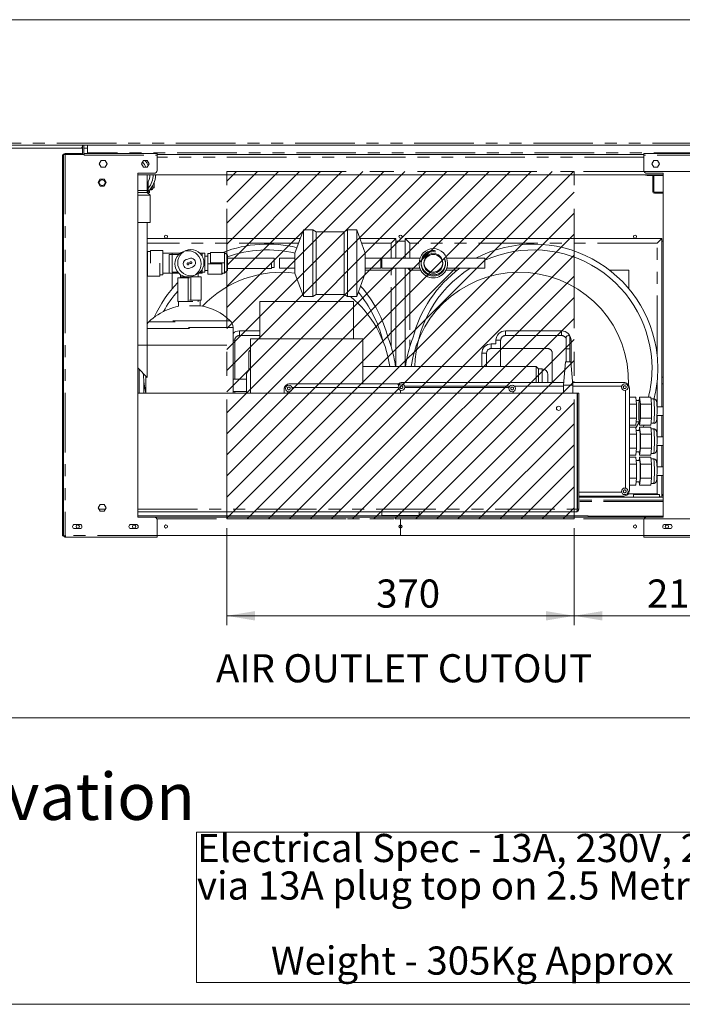
# Model space of a CAD drawing. Units: millimetres. Extents: x 0 to 586, y 0 to 420.
# Drawn here: x 243 to 314, y 9 to 114 of the extents above; entities that cross this region are included whole.
import ezdxf

# ---------------------------------------------------------------- set-up
doc = ezdxf.new("R2010")
doc.units = ezdxf.units.MM
doc.linetypes.add('CENTERX2', pattern=[20.32, 12.7, -2.54, 2.54, -2.54])
doc.linetypes.add('PHANTOM', pattern=[12.7, 6.35, -1.27, 1.27, -1.27, 1.27, -1.27])
doc.styles.add('SLDTEXTSTYLE0', font='TXT', dxfattribs={"width": 0.605})
doc.dimstyles.new('SLDDIMSTYLE0', dxfattribs={"dimtxt": 3, "dimasz": 3, "dimexe": 0, "dimexo": 0.0625, "dimgap": 0.75, "dimtad": 0, "dimtih": 1, "dimtoh": 1, "dimdec": 1, "dimlfac": 10, "dimrnd": 1e-09, "dimzin": 12, "dimdsep": 46, "dimtxsty": 'SLDTEXTSTYLE0', "dimsah": 1, "dimcen": 0.09, "dimadec": 0, "dimazin": 3, "dimtfac": 1, "dimtofl": 0, "dimtmove": 0, "dimatfit": 3, "dimfxl": 0, "dimfrac": 2, "dimtolj": 1, "dimtzin": 12, "dimarcsym": 0})
doc.dimstyles.new('SLDDIMSTYLE1', dxfattribs={"dimtxt": 3, "dimasz": 3, "dimexe": 0, "dimexo": 0.0625, "dimgap": 0.75, "dimtad": 0, "dimtih": 1, "dimtoh": 1, "dimdec": 0, "dimlfac": 10, "dimrnd": 1e-09, "dimzin": 12, "dimdsep": 46, "dimtxsty": 'SLDTEXTSTYLE0', "dimsah": 1, "dimcen": 0.09, "dimadec": 0, "dimazin": 3, "dimtfac": 1, "dimtofl": 0, "dimtmove": 0, "dimatfit": 3, "dimfxl": 0, "dimfrac": 2, "dimtolj": 1, "dimtzin": 12, "dimarcsym": 0})

# ---------------------------------------------------------------- blocks, each defined once
blk = doc.blocks.new('SW_NOTE_0')
at = {"color": 0, "linetype": 'Continuous', "lineweight": 0}
for p, q in [((-0.04, -11.96), (-0.04, 4.05)), ((-0.04, 4.05), (63.91, 4.05)), ((63.91, 4.05), (63.91, -11.96)), ((63.91, -11.96), (-0.04, -11.96))]:
    blk.add_line(p, q, dxfattribs=at)
at = {"color": 0, "linetype": 'Continuous', "lineweight": 0, "char_height": 3, "attachment_point": 1, "style": 'SLDTEXTSTYLE0'}
for s, insert in [('Electrical Spec - 13A, 230V, 2.8Kw', (0, 3.87)), ('via 13A plug top on 2.5 Metre lead', (0, -0.13)), ('Weight - 305Kg Approx', (7.88, -8.13))]:
    blk.add_mtext(s, dxfattribs=dict(at, insert=insert))
blk = doc.blocks.new('_D')
at = {"color": 7, "linetype": 'Continuous', "lineweight": 0}
for p, q in [((265.12, 59.75), (265.12, 49.41)), ((302.12, 59.75), (302.12, 49.41)), ((265.12, 50.41), (302.12, 50.41))]:
    blk.add_line(p, q, dxfattribs=at)
for points in [[(265.12, 50.41), (268.12, 49.91), (268.12, 50.91)], [(302.12, 50.41), (299.12, 50.91), (299.12, 49.91)]]:
    blk.add_solid(points, dxfattribs=at)
at = {"color": 7, "linetype": 'Continuous', "lineweight": 0, "insert": (281.03, 54.28, 0.01), "char_height": 3, "attachment_point": 1, "style": 'SLDTEXTSTYLE0'}
blk.add_mtext('370', dxfattribs=at)
blk = doc.blocks.new('_D_1')
at = {"color": 7, "linetype": 'Continuous', "lineweight": 0}
for p, q in [((323.42, 113.94), (338.04, 113.94)), ((337.04, 113.94), (337.04, 109.14)), ((337.04, 97.75), (337.04, 104.54)), ((303.12, 97.75), (338.04, 97.75))]:
    blk.add_line(p, q, dxfattribs=at)
for points in [[(337.04, 113.94), (336.54, 110.94), (337.54, 110.94)], [(337.04, 97.75), (337.54, 100.75), (336.54, 100.75)]]:
    blk.add_solid(points, dxfattribs=at)
at = {"color": 7, "linetype": 'Continuous', "lineweight": 0, "insert": (333.6, 108.41, 0.01), "char_height": 3, "attachment_point": 1, "style": 'SLDTEXTSTYLE0'}
blk.add_mtext('162', dxfattribs=at)
blk = doc.blocks.new('_D_2')
at = {"color": 7, "linetype": 'Continuous', "lineweight": 0}
for p, q in [((303.12, 97.75), (338.14, 97.75)), ((337.14, 97.75), (337.14, 83.92)), ((337.14, 60.75), (337.14, 79.32)), ((303.12, 60.75), (338.14, 60.75))]:
    blk.add_line(p, q, dxfattribs=at)
for points in [[(337.14, 97.75), (336.64, 94.75), (337.64, 94.75)], [(337.14, 60.75), (337.64, 63.75), (336.64, 63.75)]]:
    blk.add_solid(points, dxfattribs=at)
at = {"color": 7, "linetype": 'Continuous', "lineweight": 0, "insert": (333.71, 83.18, 0.01), "char_height": 3, "attachment_point": 1, "style": 'SLDTEXTSTYLE0'}
blk.add_mtext('370', dxfattribs=at)
blk = doc.blocks.new('_D_3')
at = {"color": 7, "linetype": 'Continuous', "lineweight": 0}
for p, q in [((323.47, 112.94), (323.47, 49.41)), ((302.12, 59.75), (302.12, 49.41)), ((323.47, 50.41), (302.12, 50.41))]:
    blk.add_line(p, q, dxfattribs=at)
for points in [[(302.12, 50.41), (305.12, 49.91), (305.12, 50.91)], [(323.47, 50.41), (320.47, 50.91), (320.47, 49.91)]]:
    blk.add_solid(points, dxfattribs=at)
at = {"color": 7, "linetype": 'Continuous', "lineweight": 0, "insert": (309.9, 54.28, 0.01), "char_height": 3, "attachment_point": 1, "style": 'SLDTEXTSTYLE0'}
blk.add_mtext('213', dxfattribs=at)
blk = doc.blocks.new('_D_4')
at = {"color": 7, "linetype": 'Continuous', "lineweight": 0}
for p, q in [((145.85, 100.44), (145.85, 38.54)), ((321.09, 100.44), (321.09, 38.54)), ((321.09, 39.54), (145.85, 39.54))]:
    blk.add_line(p, q, dxfattribs=at)
for points in [[(145.85, 39.54), (148.85, 39.04), (148.85, 40.04)], [(321.09, 39.54), (318.09, 40.04), (318.09, 39.04)]]:
    blk.add_solid(points, dxfattribs=at)
at = {"color": 7, "linetype": 'Continuous', "lineweight": 0, "insert": (231.1, 43.4, -1.23), "char_height": 3, "attachment_point": 1, "style": 'SLDTEXTSTYLE0'}
blk.add_mtext('1752', dxfattribs=at)

msp = doc.modelspace()

# ---------------------------------------------------------------- hatches: boundary and pattern name
at = {"linetype": 'Continuous'}
h = msp.add_hatch(dxfattribs=at)
h.set_pattern_fill('ANSI31', scale=0.5, style=0)
h.paths.add_polyline_path([(265.123, 60.749), (265.123, 97.749), (302.123, 97.749), (302.123, 60.749)], flags=0)

# ---------------------------------------------------------------- linework, layer by layer
at = {"color": 7, "linetype": 'Continuous', "lineweight": 15}
for p, q in [((144.52, 113.944), (322.418, 113.944)), ((149.469, 100.247), (249.669, 100.247)), ((316.839, 100.564), (150.099, 100.564)), ((249.523, 99.694), (247.883, 99.694)), ((249.523, 99.574), (249.523, 99.694)), ((249.669, 100.247), (249.669, 100.342)), ((249.669, 100.342), (249.737, 100.342)), ((249.669, 100.247), (249.669, 100.247)), ((249.737, 100.564), (249.737, 99.574)), ((249.887, 100.564), (249.887, 99.574)), ((249.887, 100.247), (250.273, 100.247)), ((249.903, 99.694), (249.903, 99.574)), ((257.673, 99.694), (249.903, 99.694)), ((250.273, 99.738), (250.273, 100.564)), ((250.273, 99.694), (250.273, 99.738)), ((257.673, 99.514), (257.673, 99.694)), ((309.573, 99.514), (309.573, 99.694)), ((309.573, 99.694), (317.343, 99.694)), ((247.603, 99.524), (247.673, 99.524)), ((247.603, 98.024), (247.603, 99.524)), ((247.673, 99.524), (247.673, 98.024)), ((247.703, 99.574), (247.703, 99.514)), ((247.883, 99.574), (247.703, 99.574)), ((247.703, 99.514), (247.703, 58.984)), ((249.903, 99.574), (247.883, 99.574)), ((249.903, 99.514), (249.903, 99.574)), ((251.502, 98.574), (251.713, 98.939)), ((251.713, 98.939), (252.134, 98.939)), ((252.134, 98.939), (252.345, 98.574)), ((256.002, 98.574), (256.213, 98.939)), ((256.213, 98.939), (256.634, 98.939)), ((256.634, 98.939), (256.845, 98.574)), ((309.573, 99.574), (257.673, 99.574)), ((257.673, 99.514), (257.673, 97.874)), ((309.573, 99.514), (309.573, 97.874)), ((310.613, 98.939), (310.402, 98.574)), ((311.034, 98.939), (310.613, 98.939)), ((311.245, 98.574), (311.034, 98.939)), ((247.603, 98.024), (247.603, 60.424)), ((247.673, 98.024), (247.603, 98.024)), ((247.673, 98.024), (247.673, 60.424)), ((251.713, 98.209), (251.502, 98.574)), ((252.134, 98.209), (251.713, 98.209)), ((252.345, 98.574), (252.134, 98.209)), ((252.314, 98.52), (252.34, 98.582)), ((256.213, 98.209), (256.002, 98.574)), ((256.634, 98.209), (256.213, 98.209)), ((256.845, 98.574), (256.634, 98.209)), ((310.402, 98.574), (310.613, 98.209)), ((310.613, 98.209), (311.034, 98.209)), ((311.034, 98.209), (311.245, 98.574)), ((251.402, 96.574), (251.613, 96.939)), ((251.613, 96.209), (251.402, 96.574)), ((251.613, 96.939), (252.034, 96.939)), ((252.034, 96.939), (252.245, 96.574)), ((252.245, 96.574), (252.034, 96.209)), ((257.373, 97.574), (255.623, 97.574)), ((255.623, 97.574), (255.623, 60.924)), ((311.623, 97.424), (255.623, 97.424)), ((256.623, 95.724), (256.623, 97.424)), ((256.743, 96.673), (256.743, 95.634)), ((257.373, 96.024), (257.373, 96.636)), ((309.738, 97.424), (309.738, 97.364)), ((309.873, 97.574), (311.623, 97.574)), ((310.503, 95.634), (310.503, 97.424)), ((310.623, 95.634), (310.623, 97.424)), ((311.623, 97.574), (311.623, 60.924)), ((252.034, 96.209), (251.613, 96.209)), ((256.623, 95.524), (255.623, 95.524)), ((256.623, 95.524), (256.623, 95.724)), ((256.623, 95.724), (256.623, 95.634)), ((256.923, 95.224), (256.623, 95.524)), ((257.123, 95.824), (256.921, 95.824)), ((257.219, 96.278), (257.219, 96.024)), ((257.373, 96.024), (257.219, 96.024)), ((257.223, 95.924), (257.223, 96.024)), ((311.623, 95.574), (310.683, 95.574)), ((256.923, 95.224), (255.623, 95.224)), ((256.923, 92.324), (256.923, 95.224)), ((311.623, 95.454), (310.683, 95.454)), ((256.923, 92.324), (255.623, 92.324)), ((256.623, 75.824), (256.623, 92.324)), ((273.283, 91.544), (272.373, 89.044)), ((274.283, 91.544), (273.283, 91.544)), ((273.283, 91.544), (273.283, 88.044)), ((274.623, 91.323), (274.283, 91.544)), ((274.283, 91.544), (274.283, 88.044)), ((277.623, 91.323), (274.623, 91.323)), ((274.623, 91.323), (274.623, 88.044)), ((277.963, 91.544), (277.623, 91.323)), ((277.623, 91.323), (277.623, 88.044)), ((278.963, 91.544), (277.963, 91.544)), ((277.963, 91.544), (277.963, 88.044)), ((279.873, 89.044), (278.963, 91.544)), ((278.963, 91.544), (278.963, 88.044)), ((256.623, 90.624), (272.948, 90.624)), ((279.298, 90.624), (283.123, 90.624)), ((283.123, 90.624), (282.623, 90.124)), ((283.123, 90.624), (283.123, 88.52)), ((283.123, 90.324), (284.123, 90.324)), ((284.123, 88.52), (284.123, 90.624)), ((284.623, 90.124), (284.123, 90.624)), ((284.123, 90.624), (311.473, 90.624)), ((310.973, 90.124), (311.473, 90.624)), ((311.473, 90.624), (311.473, 72.674)), ((311.473, 90.324), (311.623, 90.324)), ((256.973, 89.224), (256.673, 89.224)), ((256.673, 89.224), (256.673, 86.624)), ((258.273, 89.344), (256.973, 89.344)), ((256.973, 89.344), (256.973, 87.984)), ((258.273, 89.344), (258.273, 86.744)), ((256.673, 89.128), (256.623, 89.125)), ((259.273, 89.044), (258.273, 89.044)), ((259.993, 88.924), (258.973, 88.924)), ((258.973, 88.924), (258.973, 87.924)), ((260.133, 89.044), (259.273, 89.044)), ((259.273, 89.044), (259.273, 88.044)), ((262.473, 89.044), (262.253, 89.044)), ((262.773, 89.044), (262.473, 89.044)), ((262.473, 89.044), (262.473, 88.765)), ((262.773, 88.044), (262.773, 89.044)), ((263.073, 88.744), (262.773, 88.744)), ((263.373, 89.024), (263.073, 89.024)), ((263.073, 87.924), (263.073, 89.024)), ((264.873, 89.144), (263.373, 89.144)), ((263.373, 88.044), (263.373, 89.144)), ((265.173, 88.844), (264.873, 89.144)), ((264.873, 88.594), (264.873, 89.144)), ((264.873, 88.044), (264.873, 88.594)), ((265.173, 88.044), (265.173, 88.844)), ((270.173, 88.544), (265.173, 88.544)), ((270.173, 88.044), (270.173, 88.544)), ((272.373, 88.52), (270.723, 88.52)), ((270.723, 88.52), (270.723, 88.044)), ((272.373, 89.044), (272.373, 88.044)), ((279.873, 89.044), (279.873, 88.044)), ((281.523, 88.52), (279.873, 88.52)), ((281.523, 88.52), (281.523, 88.044)), ((285.701, 88.52), (281.623, 88.52)), ((281.623, 87.984), (281.623, 88.52)), ((292.623, 88.52), (288.546, 88.52)), ((292.623, 87.984), (292.623, 88.52)), ((257.973, 87.984), (257.973, 86.624)), ((258.973, 87.924), (258.973, 86.924)), ((259.273, 88.044), (259.273, 87.044)), ((262.473, 87.322), (262.473, 87.044)), ((262.773, 87.044), (262.773, 88.044)), ((262.773, 87.224), (263.073, 87.224)), ((264.573, 87.924), (263.073, 87.924)), ((263.073, 86.824), (263.073, 87.924)), ((264.873, 88.044), (263.373, 88.044)), ((263.373, 87.984), (263.373, 88.044)), ((264.573, 87.924), (264.573, 87.984)), ((264.573, 87.374), (264.573, 87.924)), ((264.573, 86.824), (264.573, 87.374)), ((264.873, 87.494), (264.873, 88.044)), ((264.873, 86.944), (264.873, 87.494)), ((264.873, 86.944), (265.173, 87.244)), ((265.173, 87.244), (265.173, 88.044)), ((265.173, 87.424), (269.873, 87.424)), ((269.873, 87.924), (269.873, 87.984)), ((269.873, 87.424), (269.873, 87.924)), ((269.873, 87.544), (270.173, 87.544)), ((270.173, 87.544), (270.173, 88.044)), ((270.723, 88.044), (270.723, 87.984)), ((270.723, 87.984), (270.723, 87.447)), ((270.723, 87.447), (272.373, 87.447)), ((272.373, 88.044), (272.373, 87.984)), ((272.373, 87.984), (272.373, 86.924)), ((273.283, 88.044), (273.283, 87.984)), ((273.283, 87.984), (273.283, 84.424)), ((274.283, 88.044), (274.283, 87.984)), ((274.283, 87.984), (274.283, 84.424)), ((274.623, 88.044), (274.623, 87.984)), ((274.623, 87.984), (274.623, 84.644)), ((277.623, 88.044), (277.623, 87.984)), ((277.623, 87.984), (277.623, 84.644)), ((277.963, 88.044), (277.963, 87.984)), ((277.963, 87.984), (277.963, 84.424)), ((278.963, 88.044), (278.963, 87.984)), ((278.963, 87.984), (278.963, 84.424)), ((279.873, 88.044), (279.873, 87.984)), ((279.873, 87.984), (279.873, 86.924)), ((279.873, 87.447), (281.523, 87.447)), ((281.523, 88.044), (281.523, 87.984)), ((281.523, 87.984), (281.523, 87.447)), ((281.623, 87.447), (281.623, 87.984)), ((281.623, 87.447), (285.699, 87.447)), ((282.827, 87.447), (282.623, 87.244)), ((283.123, 87.447), (283.123, 76.969)), ((283.123, 87.444), (284.123, 87.444)), ((284.123, 76.969), (284.123, 87.447)), ((284.623, 87.244), (284.42, 87.447)), ((288.548, 87.447), (292.623, 87.447)), ((292.623, 87.447), (292.623, 87.984)), ((256.623, 86.826), (256.673, 86.824)), ((256.673, 86.624), (257.973, 86.624)), ((257.973, 86.744), (258.273, 86.744)), ((258.273, 86.924), (258.973, 86.924)), ((259.993, 86.924), (258.973, 86.924)), ((259.884, 87.044), (259.273, 87.044)), ((259.873, 86.424), (259.873, 83.924)), ((260.973, 86.424), (259.873, 86.424)), ((260.173, 86.775), (260.173, 86.544)), ((260.173, 86.544), (260.173, 86.424)), ((260.737, 86.544), (260.173, 86.544)), ((260.973, 86.424), (260.973, 83.924)), ((261.123, 86.424), (260.973, 86.424)), ((261.273, 86.544), (261.209, 86.544)), ((261.273, 86.544), (261.273, 84.044)), ((262.373, 86.544), (261.273, 86.544)), ((262.073, 86.544), (262.073, 86.895)), ((262.173, 86.924), (262.113, 86.924)), ((262.173, 86.971), (262.173, 86.924)), ((262.173, 86.924), (262.473, 86.924)), ((262.473, 87.044), (262.253, 87.044)), ((262.373, 86.544), (262.373, 84.044)), ((262.473, 87.044), (262.773, 87.044)), ((262.473, 86.924), (262.473, 87.044)), ((264.573, 86.824), (263.073, 86.824)), ((264.573, 86.824), (264.693, 86.944)), ((264.873, 86.944), (264.573, 86.944)), ((272.373, 86.924), (273.283, 84.424)), ((278.963, 84.424), (279.873, 86.924)), ((261.273, 84.044), (261.123, 84.044)), ((262.373, 84.044), (261.273, 84.044)), ((262.073, 84.044), (262.073, 83.924)), ((262.273, 83.46), (262.273, 84.044)), ((273.283, 84.424), (274.283, 84.424)), ((274.283, 84.424), (274.623, 84.644)), ((274.623, 84.644), (277.623, 84.644)), ((277.623, 84.644), (277.963, 84.424)), ((277.963, 84.424), (278.963, 84.424)), ((260.973, 83.924), (259.873, 83.924)), ((259.973, 83.924), (259.973, 83.402)), ((261.478, 83.924), (260.973, 83.924)), ((261.123, 83.46), (262.273, 83.46)), ((262.073, 83.924), (262.019, 83.924)), ((278.623, 83.924), (268.623, 83.924)), ((268.623, 83.924), (268.623, 79.924)), ((278.623, 83.924), (278.623, 79.924)), ((265.773, 74.124), (265.773, 81.139)), ((266.448, 80.774), (268.623, 80.774)), ((267.623, 79.924), (267.623, 74.124)), ((267.623, 79.924), (279.623, 79.924)), ((279.623, 79.924), (279.623, 75.144)), ((293.798, 79.394), (293.798, 79.774)), ((294.798, 80.774), (300.798, 80.774)), ((301.28, 80.074), (301.28, 78.874)), ((301.68, 78.874), (301.68, 80.074)), ((301.798, 79.774), (301.798, 77.056)), ((293.298, 79.394), (293.798, 79.394)), ((301.28, 78.874), (301.28, 77.474)), ((301.68, 77.474), (301.68, 78.874)), ((292.298, 76.969), (292.298, 78.394)), ((255.623, 76.824), (256.623, 75.824)), ((255.773, 74.124), (255.773, 76.674)), ((298.073, 76.969), (279.623, 76.969)), ((298.323, 76.719), (298.073, 76.969)), ((298.073, 75.274), (298.073, 76.969)), ((298.723, 76.719), (298.323, 76.719)), ((298.323, 76.719), (298.323, 75.274)), ((301.199, 77.474), (300.98, 74.974)), ((301.199, 77.474), (301.762, 77.474)), ((301.98, 74.974), (301.762, 77.474)), ((256.473, 75.974), (256.473, 74.124)), ((267.223, 75.644), (265.773, 75.644)), ((267.223, 74.124), (267.223, 76.119)), ((299.323, 76.119), (299.323, 75.274)), ((311.623, 75.84), (311.473, 75.84)), ((271.223, 74.544), (271.223, 74.124)), ((271.399, 74.968), (271.476, 74.891)), ((271.822, 75.144), (271.823, 75.144)), ((283.45, 75.144), (271.823, 75.144)), ((283.375, 74.744), (272.059, 74.744)), ((283.399, 75.098), (283.476, 75.021)), ((283.822, 75.274), (283.823, 75.274)), ((301.007, 75.274), (283.823, 75.274)), ((295.259, 74.874), (284.059, 74.874)), ((295.188, 74.744), (284.072, 74.744)), ((300.98, 74.874), (295.787, 74.874)), ((300.98, 74.974), (300.98, 74.124)), ((300.98, 74.974), (301.98, 74.974)), ((307.423, 75.274), (301.954, 75.274)), ((301.98, 74.124), (301.98, 74.974)), ((307.188, 74.874), (301.98, 74.874)), ((307.848, 75.098), (307.771, 75.021)), ((308.023, 74.675), (308.023, 74.674)), ((308.023, 63.774), (308.023, 74.674)), ((311.473, 75.14), (311.623, 75.14)), ((255.623, 74.124), (302.468, 74.124)), ((265.773, 74.324), (267.223, 74.324)), ((271.623, 74.308), (271.623, 74.124)), ((283.623, 74.438), (283.623, 74.124)), ((295.623, 74.124), (295.623, 74.308)), ((302.468, 61.788), (302.468, 74.124)), ((302.473, 74.124), (302.473, 61.788)), ((302.623, 74.124), (302.473, 74.124)), ((302.623, 74.124), (302.623, 61.788)), ((307.623, 64.009), (307.623, 74.438)), ((308.712, 73.725), (308.023, 73.725)), ((308.712, 73.725), (308.791, 72.974)), ((309.032, 72.974), (309.111, 73.725)), ((310.309, 73.725), (309.111, 73.725)), ((309.111, 73.725), (309.19, 72.974)), ((310.309, 73.725), (310.349, 73.349)), ((310.608, 73.524), (310.33, 73.524)), ((308.791, 72.974), (308.023, 72.974)), ((309.111, 73.374), (308.749, 73.374)), ((308.791, 72.974), (308.791, 71.473)), ((309.032, 71.473), (309.032, 72.974)), ((310.388, 72.974), (309.19, 72.974)), ((309.19, 72.974), (309.19, 71.473)), ((310.349, 73.349), (310.388, 72.974)), ((310.388, 72.974), (310.388, 72.224)), ((311.623, 72.674), (310.962, 72.674)), ((308.791, 71.473), (308.023, 71.473)), ((308.791, 71.473), (308.712, 70.722)), ((309.111, 70.722), (309.032, 71.473)), ((309.19, 71.473), (309.111, 70.722)), ((310.388, 71.473), (309.19, 71.473)), ((310.388, 71.473), (310.349, 71.098)), ((310.388, 72.224), (310.388, 71.473)), ((310.962, 71.774), (311.623, 71.774)), ((311.473, 71.774), (311.473, 69.474)), ((308.712, 70.722), (308.023, 70.722)), ((308.712, 70.525), (308.023, 70.525)), ((308.712, 70.525), (308.791, 69.774)), ((308.749, 71.074), (309.111, 71.074)), ((309.074, 70.174), (309.111, 70.525)), ((310.309, 70.722), (309.111, 70.722)), ((309.111, 70.525), (309.19, 69.774)), ((310.309, 70.525), (309.111, 70.525)), ((309.482, 70.525), (309.586, 70.722)), ((310.349, 71.098), (310.309, 70.722)), ((310.309, 70.525), (310.349, 70.149)), ((310.33, 70.924), (310.608, 70.924)), ((310.608, 70.324), (310.33, 70.324)), ((308.791, 69.774), (308.023, 69.774)), ((309.111, 70.174), (308.749, 70.174)), ((308.791, 69.774), (308.791, 68.273)), ((310.388, 69.774), (309.19, 69.774)), ((309.19, 69.774), (309.19, 68.273)), ((310.349, 70.149), (310.388, 69.774)), ((310.388, 69.774), (310.388, 69.024)), ((311.623, 69.474), (310.962, 69.474)), ((308.791, 68.273), (308.023, 68.273)), ((308.791, 68.273), (308.712, 67.522)), ((309.19, 68.273), (309.111, 67.522)), ((310.388, 68.273), (309.19, 68.273)), ((310.388, 68.273), (310.349, 67.898)), ((310.388, 69.024), (310.388, 68.273)), ((310.962, 68.574), (311.623, 68.574)), ((311.473, 68.574), (311.473, 66.274)), ((308.712, 67.522), (308.023, 67.522)), ((308.712, 67.325), (308.023, 67.325)), ((308.712, 67.325), (308.791, 66.574)), ((308.749, 67.874), (309.111, 67.874)), ((309.111, 67.522), (309.074, 67.874)), ((309.074, 66.974), (309.111, 67.325)), ((310.309, 67.522), (309.111, 67.522)), ((309.111, 67.325), (309.19, 66.574)), ((310.309, 67.325), (309.111, 67.325)), ((310.349, 67.898), (310.309, 67.522)), ((310.309, 67.325), (310.349, 66.949)), ((310.33, 67.724), (310.608, 67.724)), ((308.791, 66.574), (308.023, 66.574)), ((309.111, 66.974), (308.749, 66.974)), ((308.791, 66.574), (308.791, 65.073)), ((309.19, 66.574), (309.19, 65.073)), ((310.388, 66.574), (309.19, 66.574)), ((310.608, 67.124), (310.33, 67.124)), ((310.349, 66.949), (310.388, 66.574)), ((310.388, 66.574), (310.388, 65.824)), ((311.623, 66.274), (310.962, 66.274)), ((308.791, 65.073), (308.023, 65.073)), ((308.791, 65.073), (308.712, 64.322)), ((309.19, 65.073), (309.111, 64.322)), ((310.388, 65.073), (309.19, 65.073)), ((310.388, 65.073), (310.349, 64.698)), ((310.388, 65.824), (310.388, 65.073)), ((310.962, 65.374), (311.623, 65.374)), ((311.473, 65.374), (311.473, 63.224)), ((308.712, 64.322), (308.023, 64.322)), ((308.749, 64.674), (309.111, 64.674)), ((309.111, 64.322), (309.074, 64.674)), ((310.309, 64.322), (309.111, 64.322)), ((310.349, 64.698), (310.309, 64.322)), ((310.33, 64.524), (310.608, 64.524)), ((302.468, 63.574), (302.473, 63.574)), ((302.468, 63.174), (302.473, 63.174)), ((302.473, 63.044), (302.468, 63.044)), ((302.623, 63.574), (307.188, 63.574)), ((302.623, 63.174), (307.423, 63.174)), ((311.623, 63.044), (302.623, 63.044)), ((303.473, 63.044), (303.473, 63.174)), ((307.424, 63.174), (307.423, 63.174)), ((307.771, 63.426), (307.848, 63.349)), ((308.473, 63.344), (308.473, 63.044)), ((308.473, 63.344), (311.223, 63.344)), ((311.053, 63.344), (310.973, 63.424)), ((311.223, 63.344), (311.223, 63.044)), ((311.353, 63.044), (311.223, 63.174)), ((311.623, 63.344), (311.473, 63.344)), ((311.473, 63.224), (311.473, 63.044)), ((311.473, 63.224), (311.623, 63.224)), ((251.402, 61.924), (251.613, 62.289)), ((251.613, 61.559), (251.402, 61.924)), ((251.613, 62.289), (252.034, 62.289)), ((252.034, 62.289), (252.245, 61.924)), ((252.245, 61.924), (252.034, 61.559)), ((252.034, 61.559), (251.613, 61.559)), ((255.623, 61.474), (302.309, 61.474)), ((303.623, 61.074), (255.623, 61.074)), ((255.623, 60.924), (257.373, 60.924)), ((303.623, 60.924), (257.373, 60.924)), ((281.623, 61.104), (281.623, 61.474)), ((281.623, 61.074), (281.623, 61.104)), ((285.623, 61.104), (285.623, 61.474)), ((285.623, 61.074), (285.623, 61.104)), ((303.623, 61.074), (303.623, 60.924)), ((311.623, 61.044), (303.623, 61.044)), ((303.623, 60.924), (309.873, 60.924)), ((311.623, 60.924), (309.873, 60.924)), ((247.603, 60.424), (247.673, 60.424)), ((247.603, 58.924), (247.603, 60.424)), ((247.673, 60.424), (247.673, 58.924)), ((248.898, 60.149), (249.448, 60.149)), ((254.898, 60.149), (255.448, 60.149)), ((257.673, 60.624), (257.673, 58.984)), ((309.573, 60.624), (309.573, 58.984)), ((312.348, 60.149), (311.798, 60.149)), ((247.673, 58.924), (247.603, 58.924)), ((247.703, 58.984), (247.703, 58.924)), ((247.883, 58.924), (247.703, 58.924)), ((247.883, 58.984), (247.883, 58.924)), ((247.883, 58.804), (247.883, 58.924)), ((247.954, 58.804), (247.883, 58.804)), ((247.954, 58.804), (257.673, 58.804)), ((249.448, 59.699), (248.898, 59.699)), ((255.448, 59.699), (254.898, 59.699)), ((257.673, 58.804), (257.673, 58.984)), ((257.673, 58.974), (309.573, 58.974)), ((309.573, 58.804), (309.573, 58.984)), ((319.293, 58.804), (309.573, 58.804)), ((311.798, 59.699), (312.348, 59.699))]:
    msp.add_line(p, q, dxfattribs=at)
at = {"color": 8, "linetype": 'PHANTOM', "lineweight": 0}
for p, q in [((316.839, 100.784), (150.099, 100.784)), ((249.669, 100.247), (149.469, 100.247)), ((247.883, 99.574), (247.883, 99.694)), ((250.273, 100.247), (249.887, 100.247)), ((316.973, 99.738), (250.273, 99.738)), ((247.883, 99.574), (247.883, 58.984)), ((249.903, 99.514), (257.673, 99.514)), ((309.573, 99.29), (257.673, 99.29)), ((317.343, 99.514), (309.573, 99.514)), ((255.623, 95.724), (256.623, 95.724)), ((256.623, 95.634), (256.743, 95.634)), ((256.998, 95.924), (257.223, 95.924)), ((310.623, 95.634), (310.503, 95.634)), ((310.683, 95.574), (310.683, 95.454)), ((272.766, 90.124), (256.623, 90.124)), ((282.623, 90.124), (279.48, 90.124)), ((282.623, 88.52), (282.623, 90.124)), ((284.623, 90.124), (284.623, 88.52)), ((310.973, 90.124), (284.623, 90.124)), ((310.973, 78.181), (310.973, 90.124)), ((282.623, 87.244), (279.873, 87.244)), ((282.623, 79.103), (282.623, 87.447)), ((282.623, 79.103), (282.623, 87.244)), ((284.623, 87.447), (284.623, 79.103)), ((284.623, 87.244), (284.623, 79.103)), ((285.786, 87.244), (284.623, 87.244)), ((289.678, 87.244), (288.46, 87.244)), ((307.973, 87.244), (305.919, 87.244)), ((307.973, 85.261), (307.973, 87.244)), ((259.273, 86.924), (259.273, 85.261)), ((265.465, 81.861), (259.347, 81.861)), ((256.623, 81.019), (261.123, 81.019)), ((259.613, 81.741), (256.782, 81.741)), ((261.015, 81.139), (265.773, 81.139)), ((265.773, 79.774), (265.948, 79.774)), ((265.948, 79.774), (265.948, 75.644)), ((266.448, 80.774), (266.448, 80.274)), ((268.623, 80.274), (266.448, 80.274)), ((293.798, 79.774), (294.298, 79.774)), ((294.298, 79.774), (294.298, 76.969)), ((294.798, 80.774), (294.798, 80.274)), ((300.798, 80.274), (294.798, 80.274)), ((300.798, 80.274), (300.798, 80.774)), ((301.68, 79.774), (301.798, 79.774)), ((293.298, 79.394), (293.298, 78.894)), ((299.298, 78.894), (293.298, 78.894)), ((301.28, 78.874), (301.68, 78.874)), ((267.448, 78.394), (267.448, 76.587)), ((292.298, 78.394), (292.798, 78.394)), ((292.798, 78.394), (292.798, 76.969)), ((299.798, 75.274), (299.798, 78.394)), ((298.723, 75.274), (298.723, 76.719)), ((256.273, 75.366), (256.273, 74.124)), ((310.973, 72.674), (310.973, 75.366)), ((265.948, 74.324), (265.948, 74.124)), ((310.973, 69.474), (310.973, 71.774)), ((310.973, 66.274), (310.973, 68.574)), ((310.973, 63.424), (310.973, 65.374)), ((307.911, 63.424), (310.973, 63.424)), ((302.473, 62.73), (302.468, 62.73)), ((302.473, 62.61), (302.468, 62.61)), ((311.623, 62.73), (302.623, 62.73)), ((311.623, 62.61), (302.623, 62.61)), ((251.48, 61.788), (252.166, 61.788)), ((255.623, 61.788), (302.468, 61.788)), ((281.623, 61.104), (285.623, 61.104)), ((302.623, 61.788), (302.473, 61.788)), ((257.648, 60.744), (309.598, 60.744)), ((257.673, 58.984), (247.883, 58.984)), ((309.573, 58.984), (319.363, 58.984))]:
    msp.add_line(p, q, dxfattribs=at)
at = {"color": 7, "linetype": 'CENTERX2', "lineweight": 0}
for p, q in [((265.123, 60.749), (265.123, 97.749)), ((265.123, 97.749), (302.123, 97.749)), ((302.123, 60.749), (302.123, 97.749)), ((255.623, 79.249), (265.123, 79.249)), ((265.123, 60.749), (302.123, 60.749)), ((283.623, 58.974), (283.623, 60.749))]:
    msp.add_line(p, q, dxfattribs=at)
at = {"color": 7, "linetype": 'Continuous', "lineweight": 0}
msp.add_line((5.873, 9.004), (579.873, 9.004), dxfattribs=at)
at = {"color": 7, "linetype": 'Continuous', "lineweight": 15, "flags": 128}
for points in [[(282.3, 79.998), (282.398, 79.75), (282.623, 79.103)], [(284.947, 79.998), (284.849, 79.75), (284.623, 79.103)], [(256.466, 74.124), (256.365, 74.679), (256.273, 75.366)], [(309.111, 73.374), (309.114, 73.372), (309.127, 73.345), (309.139, 73.281), (309.15, 73.183), (309.16, 73.055), (309.168, 72.899), (309.174, 72.722), (309.179, 72.529), (309.181, 72.327), (309.181, 72.12), (309.179, 71.918), (309.174, 71.725), (309.168, 71.548), (309.16, 71.392), (309.15, 71.264), (309.139, 71.166), (309.127, 71.102), (309.114, 71.075), (309.111, 71.074)], [(308.722, 70.428), (309.031, 70.994), (309.072, 71.074)], [(309.111, 70.174), (309.114, 70.172), (309.127, 70.145), (309.139, 70.081), (309.15, 69.983), (309.16, 69.855), (309.168, 69.699), (309.174, 69.522), (309.179, 69.329), (309.181, 69.127), (309.181, 68.92), (309.179, 68.718), (309.174, 68.525), (309.168, 68.348), (309.16, 68.192), (309.15, 68.064), (309.139, 67.966), (309.127, 67.902), (309.114, 67.875), (309.111, 67.874)], [(309.111, 66.974), (309.114, 66.972), (309.127, 66.945), (309.139, 66.881), (309.15, 66.783), (309.16, 66.655), (309.168, 66.499), (309.174, 66.322), (309.179, 66.129), (309.181, 65.927), (309.181, 65.72), (309.179, 65.518), (309.174, 65.325), (309.168, 65.148), (309.16, 64.992), (309.15, 64.864), (309.139, 64.766), (309.127, 64.702), (309.114, 64.675), (309.111, 64.674)]]:
    msp.add_lwpolyline(points, dxfattribs=at)
at = {"color": 8, "linetype": 'PHANTOM', "lineweight": 0, "flags": 128}
for points in [[(310.608, 70.924), (310.615, 70.928), (310.628, 70.963), (310.64, 71.033), (310.652, 71.135), (310.662, 71.267), (310.671, 71.425), (310.678, 71.605), (310.683, 71.801), (310.687, 72.01), (310.688, 72.224), (310.687, 72.437), (310.683, 72.646), (310.678, 72.842), (310.671, 73.022), (310.662, 73.18), (310.652, 73.312), (310.64, 73.414), (310.628, 73.484), (310.615, 73.519), (310.608, 73.524)], [(310.608, 67.724), (310.615, 67.728), (310.628, 67.763), (310.64, 67.833), (310.652, 67.935), (310.662, 68.067), (310.671, 68.225), (310.678, 68.405), (310.683, 68.601), (310.687, 68.81), (310.688, 69.024), (310.687, 69.237), (310.683, 69.446), (310.678, 69.642), (310.671, 69.822), (310.662, 69.98), (310.652, 70.112), (310.64, 70.214), (310.628, 70.284), (310.615, 70.319), (310.608, 70.324)], [(310.608, 64.524), (310.615, 64.528), (310.628, 64.563), (310.64, 64.633), (310.652, 64.735), (310.662, 64.867), (310.671, 65.025), (310.678, 65.205), (310.683, 65.401), (310.687, 65.61), (310.688, 65.824), (310.687, 66.037), (310.683, 66.246), (310.678, 66.442), (310.671, 66.622), (310.662, 66.78), (310.652, 66.912), (310.64, 67.014), (310.628, 67.084), (310.615, 67.119), (310.608, 67.124)]]:
    msp.add_lwpolyline(points, dxfattribs=at)
at = {"color": 7, "linetype": 'Continuous', "lineweight": 15}
for centre, radius in [((251.823, 96.574), 0.305), ((258.623, 90.824), 0.165), ((283.623, 90.824), 0.165), ((308.623, 90.824), 0.165), ((260.973, 87.924), 1.4), ((261.273, 88.044), 1.4), ((287.123, 88.044), 1), ((287.123, 87.924), 1), ((271.723, 74.644), 0.35), ((283.723, 74.774), 0.35), ((295.523, 74.644), 0.35), ((307.523, 74.774), 0.35), ((300.473, 72.524), 0.225), ((307.523, 63.674), 0.35), ((249.223, 59.924), 0.175), ((255.223, 59.924), 0.175), ((258.623, 59.924), 0.165), ((283.623, 59.924), 0.165), ((308.623, 59.924), 0.165), ((312.023, 59.924), 0.175)]:
    msp.add_circle(centre, radius, dxfattribs=at)
at = {"color": 8, "linetype": 'PHANTOM', "lineweight": 0}
for centre, radius in [((287.123, 88.044), 1.3), ((287.123, 87.924), 1.3), ((260.973, 87.924), 0.1), ((261.273, 88.044), 0.1), ((271.723, 74.644), 0.15), ((283.723, 74.774), 0.15), ((295.523, 74.644), 0.15), ((307.523, 74.774), 0.15), ((307.523, 63.674), 0.15)]:
    msp.add_circle(centre, radius, dxfattribs=at)
at = {"color": 7, "linetype": 'Continuous', "lineweight": 15}
for centre, radius, start, end in [((247.883, 99.514), 0.18, 90, 160.52878), ((254.823, 97.524), 1.8, 22.3681, 44.01677), ((254.823, 97.524), 2.1, 24.29314, 42.36177), ((257.373, 97.874), 0.3, 270, 0), ((309.873, 97.874), 0.3, 180, 270), ((254.823, 97.524), 2.1, 328.99728, 357.2706), ((254.823, 97.524), 2.45, 321.59816, 357.66075), ((254.823, 97.524), 2.7, 315.3193, 357.87745), ((257.523, 97.524), 0.15, 268.40825, 318.18969), ((310.453, 88.758), 8.635, 89.66773, 94.74907), ((310.357, 103.483), 6.151, 264.22361, 271.3596), ((310.454, 92.422), 4.966, 89.42791, 95.66749), ((310.454, 102.305), 4.966, 264.33251, 270.57209), ((311.874, -2.276), 99.679, 90.14411, 90.71893), ((311.841, 14.474), 82.925, 90.15052, 90.84149), ((311.825, 178.448), 81.12, 269.15083, 269.85717), ((311.861, 195.254), 97.93, 269.27594, 269.86103), ((256.563, 95.634), 0.18, 302.91137, 0), ((256.732, 95.614), 0.15, 244.47122, 46.59175), ((257.123, 95.924), 0.1, 270, 0), ((310.683, 95.634), 0.18, 180, 270), ((310.683, 95.634), 0.06, 180, 270), ((269.448, 76.774), 13.25, 76.27393, 110.99928), ((269.448, 76.774), 12.633, 76.58175, 109.77962), ((287.123, 88.044), 1.5, 90, 182.29244), ((287.123, 88.044), 1.5, 357.70756, 90), ((297.798, 76.774), 13.25, 6.09909, 117.55981), ((297.798, 76.774), 12.633, 0, 114.18261), ((260.973, 87.924), 0.5, 92.95031, 180), ((261.273, 88.044), 0.5, 272.95031, 130.65251), ((260.973, 87.924), 0.5, 180, 310.65251), ((297.798, 76.774), 13.25, 126.33687, 165.91394), ((297.798, 76.774), 12.633, 122.33877, 179.11555), ((287.123, 87.924), 1.5, 177.70756, 2.29244), ((270.948, 75.394), 11.633, 82.96372, 136.41519), ((296.298, 75.394), 11.633, 358.08229, 172.21869), ((269.448, 76.774), 13.25, 136.273, 155.61436), ((269.448, 76.774), 12.633, 139.2833, 151.33644), ((269.448, 76.774), 13.25, 14.08606, 41.48801), ((270.948, 75.394), 11.633, 7.78131, 50.91847), ((269.448, 76.774), 12.633, 13.89026, 39.95619), ((260.973, 77.361), 6.063, 110.2744, 133.7377), ((261.273, 77.481), 6.063, 102.38226, 113.32842), ((261.273, 77.481), 6.063, 46.2623, 80.50576), ((264.773, 81.139), 1, 0, 46.2623), ((257.473, 81.019), 1, 133.7377, 148.21167), ((266.448, 79.774), 1, 90, 132.45415), ((294.798, 79.774), 1, 90, 180), ((300.798, 79.774), 1, 0, 90), ((301.48, 80.074), 0.2, 0, 180), ((270.948, 75.394), 12.25, 7.38705, 17.62451), ((296.298, 75.394), 12.25, 162.37549, 172.61295), ((293.298, 78.394), 1, 90, 180), ((297.798, 76.774), 13.25, 353.90091, 6.09909), ((267.823, 76.119), 0.6, 109.47122, 180), ((298.723, 76.119), 0.6, 0, 90), ((297.798, 76.774), 12.633, 346.034, 0), ((269.448, 76.774), 13.25, 182.31771, 186.09909), ((271.823, 74.544), 0.6, 135, 180), ((271.823, 74.544), 0.6, 90, 135), ((283.823, 74.674), 0.6, 135, 143.81279), ((283.823, 74.674), 0.6, 90, 135), ((307.423, 74.674), 0.6, 45, 90), ((307.423, 74.674), 0.6, 0, 45), ((297.798, 76.774), 13.25, 345.75467, 353.90091), ((299.046, 72.228), 11.925, 355.93497, 3.85043), ((299.046, 69.028), 11.925, 355.93497, 3.85043), ((299.046, 65.828), 11.925, 355.93497, 3.85043), ((307.423, 63.774), 0.6, 270, 315), ((307.423, 63.774), 0.6, 315, 0), ((257.373, 60.624), 0.3, 0, 90), ((302.309, 61.788), 0.314, 270, 0), ((302.309, 61.788), 0.164, 342.59476, 0), ((309.873, 60.624), 0.3, 90, 180), ((248.898, 59.924), 0.225, 90, 270), ((249.448, 59.924), 0.225, 270, 90), ((254.898, 59.924), 0.225, 90, 270), ((255.448, 59.924), 0.225, 270, 90), ((311.798, 59.924), 0.225, 90, 270), ((312.348, 59.924), 0.225, 270, 90)]:
    msp.add_arc(centre, radius, start, end, dxfattribs=at)
at = {"color": 8, "linetype": 'PHANTOM', "lineweight": 0}
for centre, start, end in [((266.448, 79.774), 90, 180), ((294.798, 79.774), 90, 180), ((300.798, 79.774), 15.34858, 90), ((267.948, 78.394), 130.5416, 180), ((293.298, 78.394), 90, 180), ((299.298, 78.394), 0, 90)]:
    msp.add_arc(centre, 0.5, start, end, dxfattribs=at)
at = {"color": 7, "linetype": 'Continuous', "lineweight": 15}
for centre, major_axis, ratio, start_param, end_param in [((271.824, 74.542), (-0.426, 0.426), 0.99628, 5.4996506, 7.06672), ((283.824, 74.672), (-0.426, 0.426), 0.99628, 5.4996506, 6.1697862), ((307.422, 74.672), (0.426, 0.426), 0.99628, 5.4996506, 7.06672), ((307.422, 63.775), (0.426, -0.426), 0.99628, 5.4996506, 7.06672), ((302.309, 61.788), (0, 0.314), 0.5045749, 3.1415927, 4.712389)]:
    msp.add_ellipse(centre, major_axis=major_axis, ratio=ratio, start_param=start_param, end_param=end_param, dxfattribs=at)
for points, knots in [([(249.523, 99.694), (249.543, 99.692), (249.584, 99.688), (249.638, 99.656), (249.676, 99.616), (249.686, 99.585), (249.69, 99.574)], [0, 0, 0, 0, 0.2732549, 0.5546926, 0.8361327, 1, 1, 1, 1]), ([(310.943, 73.054), (310.942, 73.07), (310.937, 73.129), (310.929, 73.195), (310.917, 73.259), (310.902, 73.31), (310.879, 73.363), (310.842, 73.419), (310.784, 73.473), (310.706, 73.51), (310.642, 73.528), (310.609, 73.523), (310.606, 73.522)], [0, 0, 0, 0, 0.0816045, 0.291409, 0.4434809, 0.5438973, 0.6224554, 0.7031105, 0.7921031, 0.8891404, 0.9909077, 1, 1, 1, 1]), ([(310.943, 69.854), (310.942, 69.87), (310.937, 69.929), (310.929, 69.995), (310.917, 70.059), (310.902, 70.11), (310.879, 70.163), (310.842, 70.219), (310.784, 70.273), (310.706, 70.31), (310.642, 70.328), (310.609, 70.323), (310.606, 70.322)], [0, 0, 0, 0, 0.0816045, 0.291409, 0.4434809, 0.5438973, 0.6224554, 0.7031105, 0.7921031, 0.8891404, 0.9909077, 1, 1, 1, 1]), ([(310.607, 70.925), (310.611, 70.924), (310.646, 70.92), (310.709, 70.938), (310.783, 70.974), (310.836, 71.023), (310.873, 71.073), (310.896, 71.121), (310.911, 71.164), (310.922, 71.214), (310.931, 71.271), (310.937, 71.326), (310.939, 71.351)], [0, 0, 0, 0, 0.0127739, 0.1272341, 0.2241906, 0.3106166, 0.3902329, 0.467739, 0.5536052, 0.664635, 0.8472064, 1, 1, 1, 1]), ([(310.607, 67.725), (310.611, 67.724), (310.646, 67.72), (310.709, 67.738), (310.783, 67.774), (310.836, 67.823), (310.873, 67.873), (310.896, 67.921), (310.911, 67.964), (310.922, 68.014), (310.931, 68.071), (310.937, 68.126), (310.939, 68.151)], [0, 0, 0, 0, 0.0127739, 0.1272341, 0.2241906, 0.3106166, 0.3902329, 0.467739, 0.5536052, 0.664635, 0.8472064, 1, 1, 1, 1]), ([(310.943, 66.654), (310.942, 66.67), (310.937, 66.729), (310.929, 66.795), (310.917, 66.859), (310.902, 66.91), (310.879, 66.963), (310.842, 67.019), (310.784, 67.073), (310.706, 67.11), (310.642, 67.128), (310.609, 67.123), (310.606, 67.122)], [0, 0, 0, 0, 0.0816045, 0.291409, 0.4434809, 0.5438973, 0.6224554, 0.7031105, 0.7921031, 0.8891404, 0.9909077, 1, 1, 1, 1]), ([(310.607, 64.525), (310.611, 64.524), (310.646, 64.52), (310.709, 64.538), (310.783, 64.574), (310.836, 64.623), (310.873, 64.673), (310.896, 64.721), (310.911, 64.764), (310.922, 64.814), (310.931, 64.871), (310.937, 64.926), (310.939, 64.951)], [0, 0, 0, 0, 0.0127739, 0.1272341, 0.2241906, 0.3106166, 0.3902329, 0.467739, 0.5536052, 0.664635, 0.8472064, 1, 1, 1, 1]), ([(247.883, 58.804), (247.878, 58.804), (247.864, 58.804), (247.844, 58.807), (247.824, 58.813), (247.805, 58.821), (247.787, 58.831), (247.77, 58.843), (247.758, 58.854), (247.748, 58.865), (247.738, 58.877), (247.729, 58.89), (247.722, 58.904), (247.717, 58.915), (247.714, 58.922), (247.714, 58.924)], [0, 0, 0, 0, 0.0663389, 0.2010673, 0.2696, 0.3390212, 0.4802222, 0.5521708, 0.6215933, 0.6914979, 0.7629226, 0.8348726, 0.904295, 0.9741996, 1, 1, 1, 1]), ([(247.883, 58.984), (247.888, 58.964), (247.898, 58.923), (247.914, 58.868), (247.93, 58.826), (247.943, 58.806), (247.951, 58.804), (247.954, 58.804)], [0, 0, 0, 0, 0.2112376, 0.4325584, 0.6538834, 0.8752082, 1, 1, 1, 1])]:
    msp.add_open_spline(points, degree=3, knots=knots, dxfattribs=at)

# ---------------------------------------------------------------- block references
at = {"color": 7, "linetype": 'Continuous', "lineweight": 0}
msp.add_blockref('SW_NOTE_0', (261.933, 23.293), dxfattribs=at)

# ---------------------------------------------------------------- texts
at = {"color": 7, "linetype": 'Continuous', "lineweight": 0, "attachment_point": 1, "style": 'SLDTEXTSTYLE0'}
for s, insert, char_height in [('AIR OUTLET CUTOUT', (263.957, 46.317), 3), ('Rear elevation', (215.961, 33.658), 5)]:
    msp.add_mtext(s, dxfattribs=dict(at, insert=insert, char_height=char_height))

# ---------------------------------------------------------------- dimensions: what is measured, and where the dimension line sits
at = {"color": 7, "linetype": 'Continuous', "lineweight": 0}
for base, p1, dimstyle, picture, middle in [((337.04, 97.749), (322.418, 113.944), 'SLDDIMSTYLE1', '_D_1', (337.04, 106.843)), ((337.144, 97.749), (302.123, 60.749), 'SLDDIMSTYLE0', '_D_2', (337.144, 81.619))]:
    dim = msp.add_linear_dim(base=base, p1=p1, p2=(302.123, 97.749), angle=90, dimstyle=dimstyle, dxfattribs=at)
    dim.commit()
    dim.dimension.update_dxf_attribs({"geometry": picture, "text_midpoint": middle, "dimtype": 160})
for base, p1, p2, dimstyle, picture, middle in [((302.123, 52.71), (323.469, 113.944), (302.123, 60.749), 'SLDDIMSTYLE1', '_D_3', (313.337, 52.71)), ((145.849, 41.838), (321.089, 101.444), (145.849, 101.444), 'SLDDIMSTYLE1', '_D_4', (235.68, 41.838)), ((302.123, 52.71), (265.123, 60.749), (302.123, 60.749), 'SLDDIMSTYLE0', '_D', (284.464, 52.71))]:
    dim = msp.add_linear_dim(base=base, p1=p1, p2=p2, dimstyle=dimstyle, dxfattribs=at)
    dim.commit()
    dim.dimension.update_dxf_attribs({"geometry": picture, "text_midpoint": middle, "dimtype": 160})

doc.saveas('drawing.dxf')
